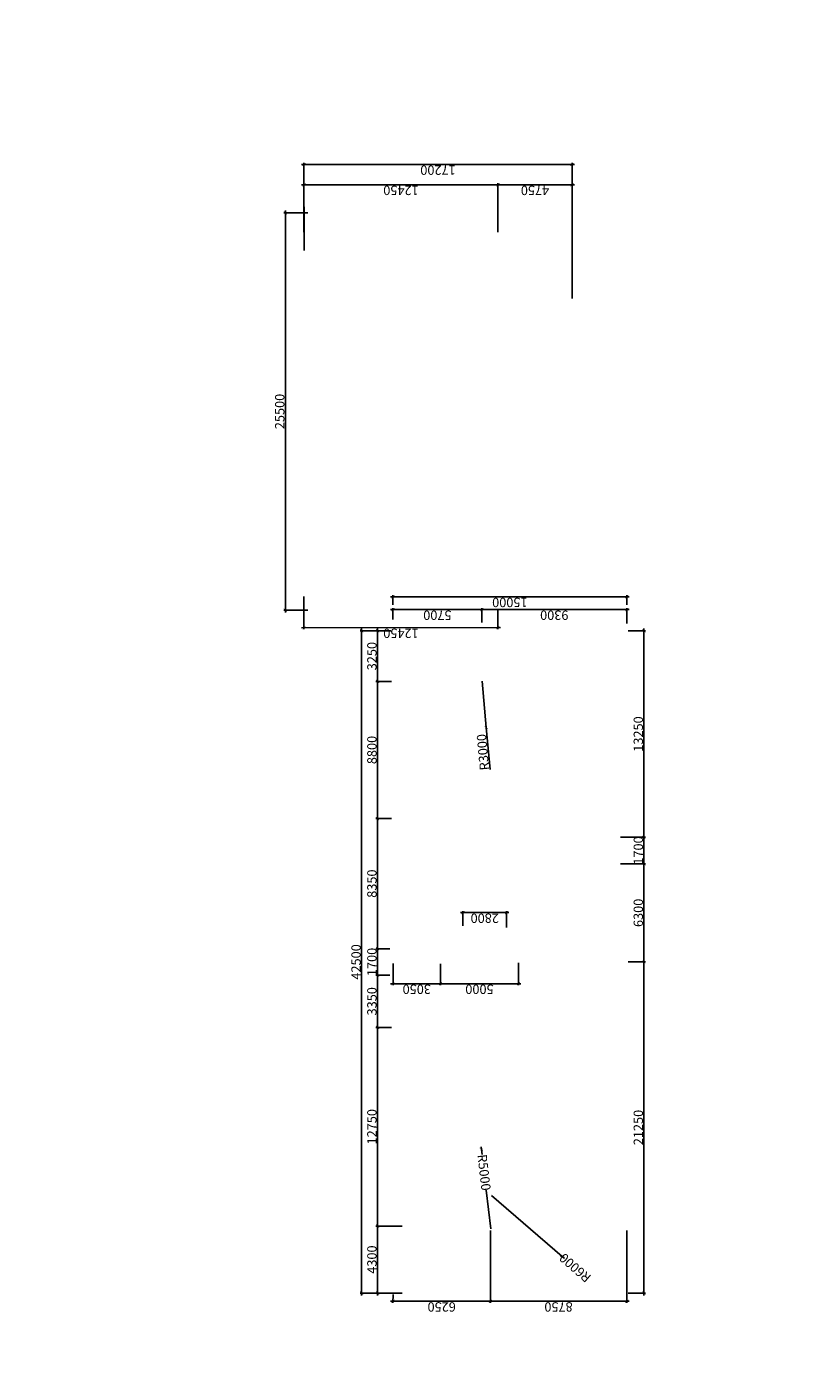
# Model space of a CAD drawing. Extents: x -15477761 to 3963276, y -3417038 to 2551244.
# Drawn here: x -360049 to -309599, y -3369240 to -3282857 of the extents above; entities that cross this region are included whole.
import ezdxf

# ---------------------------------------------------------------- set-up
doc = ezdxf.new("R2010")
doc.units = 0
doc.header["$LTSCALE"] = 2
doc.header["$MEASUREMENT"] = 0
doc.linetypes.add('CONTINOUS', pattern=[0])
doc.layers.add('1L', color=7, linetype='Continuous')
doc.layers.add('duong bo', color=7, linetype='Continuous')
doc.styles.add('LONG', font='VHAVAN_0.TTF')
doc.dimstyles.new('Copy of TL1-500', dxfattribs={"dimtxt": 600, "dimasz": 200, "dimexe": 100, "dimexo": 100, "dimgap": 50, "dimtad": 1, "dimdec": 0, "dimzin": 9, "dimdsep": 46, "dimtxsty": 'LONG', "dimblk": 'ARCHTICK', "dimcen": 200, "dimdle": 150, "dimclrd": 8, "dimclre": 8, "dimclrt": 2, "dimadec": 0, "dimazin": 0, "dimtfac": 1, "dimtdec": 0, "dimtix": 1, "dimtmove": 2, "dimatfit": 3, "dimldrblk": 'ARCHTICK', "dimfxl": 0, "dimtolj": 1, "dimtzin": 0, "dimarcsym": 0})

# ---------------------------------------------------------------- blocks, each defined once
blk = doc.blocks.new('_ARCHTICK')
at = {"color": 0, "linetype": 'ByBlock', "const_width": 0.15}
blk.add_lwpolyline([(-0.5, -0.5), (0.5, 0.5)], dxfattribs=at)
blk = doc.blocks.new('*D84')
at = {"layer": 'Defpoints', "color": 0, "linetype": 'CONTINOUS', "ltscale": 400}
for p in [(2579927, 2286235), (2589649, 2278350), (2588166, 2276867)]:
    blk.add_point(p, dxfattribs=at)
at = {"layer": 'duong bo', "color": 8, "linetype": 'CONTINOUS', "lineweight": -2, "ltscale": 400}
for p, q in [((2579998, 2286306), (2580916, 2287224)), ((2580739, 2287259), (2589755, 2278244)), ((2588236, 2276937), (2589719, 2278420))]:
    blk.add_line(p, q, dxfattribs=at)
at = {"layer": 'duong bo', "color": 8, "linetype": 'CONTINOUS', "lineweight": -2, "ltscale": 400, "xscale": 200, "yscale": 200, "zscale": 200}
for p, rotation in [((2580845, 2287153), 135), ((2589649, 2278350), 315)]:
    blk.add_blockref('_ARCHTICK', p, dxfattribs=dict(at, rotation=rotation))
at = {"layer": 'duong bo', "color": 3, "linetype": 'CONTINOUS', "ltscale": 400, "insert": (2585502, 2283006), "char_height": 600, "attachment_point": 5, "rotation": 315, "style": 'LONG'}
blk.add_mtext('\\A1;12450', dxfattribs=at)
blk = doc.blocks.new('*D83')
at = {"layer": 'Defpoints', "color": 0, "linetype": 'CONTINOUS', "ltscale": 400}
for p in [(2559931, 2272957), (2572609, 2261310), (2568634, 2257335)]:
    blk.add_point(p, dxfattribs=at)
at = {"layer": 'duong bo', "color": 8, "linetype": 'CONTINOUS', "lineweight": -2, "ltscale": 400}
for p, q in [((2559860, 2272886), (2556400, 2269426)), ((2556365, 2269603), (2568740, 2257229)), ((2572538, 2261240), (2568563, 2257264))]:
    blk.add_line(p, q, dxfattribs=at)
at = {"layer": 'duong bo', "color": 8, "linetype": 'CONTINOUS', "lineweight": -2, "ltscale": 400, "xscale": 200, "yscale": 200, "zscale": 200}
for p, rotation in [((2556471, 2269497), 135), ((2568634, 2257335), 315)]:
    blk.add_blockref('_ARCHTICK', p, dxfattribs=dict(at, rotation=rotation))
at = {"layer": 'duong bo', "color": 3, "linetype": 'CONTINOUS', "ltscale": 400, "insert": (2562807, 2263671), "char_height": 600, "attachment_point": 5, "rotation": 315, "style": 'LONG'}
blk.add_mtext('\\A1;17200', dxfattribs=at)
blk = doc.blocks.new('*D82')
at = {"layer": 'Defpoints', "color": 0, "linetype": 'CONTINOUS', "ltscale": 400}
for p in [(2562613, 2275639), (2557389, 2270415), (2562963, 2269272)]:
    blk.add_point(p, dxfattribs=at)
at = {"layer": 'duong bo', "color": 8, "linetype": 'CONTINOUS', "lineweight": -2, "ltscale": 400}
for p, q in [((2562543, 2275569), (2557319, 2270345)), ((2560854, 2266950), (2557283, 2270521)), ((2562893, 2269201), (2560678, 2266986))]:
    blk.add_line(p, q, dxfattribs=at)
at = {"layer": 'duong bo', "color": 8, "linetype": 'CONTINOUS', "lineweight": -2, "ltscale": 400, "xscale": 200, "yscale": 200, "zscale": 200}
for p, rotation in [((2557389, 2270415), 135), ((2560748, 2267056), 315)]:
    blk.add_blockref('_ARCHTICK', p, dxfattribs=dict(at, rotation=rotation))
at = {"layer": 'duong bo', "color": 3, "linetype": 'CONTINOUS', "ltscale": 400, "insert": (2559324, 2268991), "char_height": 600, "attachment_point": 5, "rotation": 315, "style": 'LONG'}
blk.add_mtext('\\A1;4750', dxfattribs=at)
blk = doc.blocks.new('*D81')
at = {"layer": 'Defpoints', "color": 0, "linetype": 'CONTINOUS', "ltscale": 400}
for p in [(2562136, 2268444), (2560748, 2267056), (2571767, 2260468)]:
    blk.add_point(p, dxfattribs=at)
at = {"layer": 'duong bo', "color": 8, "linetype": 'CONTINOUS', "lineweight": -2, "ltscale": 400}
for p, q in [((2562065, 2268373), (2560678, 2266986)), ((2569658, 2258147), (2560642, 2267162)), ((2571696, 2260397), (2569481, 2258182))]:
    blk.add_line(p, q, dxfattribs=at)
at = {"layer": 'duong bo', "color": 8, "linetype": 'CONTINOUS', "lineweight": -2, "ltscale": 400, "xscale": 200, "yscale": 200, "zscale": 200}
for p, rotation in [((2560748, 2267056), 135), ((2569552, 2258253), 315)]:
    blk.add_blockref('_ARCHTICK', p, dxfattribs=dict(at, rotation=rotation))
at = {"layer": 'duong bo', "color": 3, "linetype": 'CONTINOUS', "ltscale": 400, "insert": (2565405, 2262909), "char_height": 600, "attachment_point": 5, "rotation": 315, "style": 'LONG'}
blk.add_mtext('\\A1;12450', dxfattribs=at)
blk = doc.blocks.new('*D80')
at = {"layer": 'Defpoints', "color": 0, "linetype": 'CONTINOUS', "ltscale": 400}
for p in [(2588607, 2277803), (2589701, 2276710), (2570576, 2259772)]:
    blk.add_point(p, dxfattribs=at)
at = {"layer": 'duong bo', "color": 8, "linetype": 'CONTINOUS', "lineweight": -2, "ltscale": 400}
for p, q in [((2588678, 2277732), (2589771, 2276639)), ((2571563, 2258572), (2589807, 2276816)), ((2570647, 2259701), (2571740, 2258608))]:
    blk.add_line(p, q, dxfattribs=at)
at = {"layer": 'duong bo', "color": 8, "linetype": 'CONTINOUS', "lineweight": -2, "ltscale": 400, "xscale": 200, "yscale": 200, "zscale": 200}
for p, rotation in [((2589701, 2276710), 45), ((2571669, 2258678), 225)]:
    blk.add_blockref('_ARCHTICK', p, dxfattribs=dict(at, rotation=rotation))
at = {"layer": 'duong bo', "color": 3, "linetype": 'CONTINOUS', "ltscale": 400, "insert": (2580940, 2267439), "char_height": 600, "attachment_point": 5, "rotation": 225, "style": 'LONG'}
blk.add_mtext('\\A1;25500', dxfattribs=at)
blk = doc.blocks.new('*D78')
at = {"layer": '1L', "color": 8, "linetype": 'CONTINOUS', "lineweight": -2, "ltscale": 400}
for p, q in [((2554894, 2295291), (2554200, 2294596)), ((2560953, 2287985), (2554165, 2294773)), ((2561298, 2288542), (2560776, 2288020))]:
    blk.add_line(p, q, dxfattribs=at)
at = {"layer": 'Defpoints', "color": 0, "linetype": 'CONTINOUS', "ltscale": 400}
for p in [(2554965, 2295362), (2554271, 2294667), (2561368, 2288613)]:
    blk.add_point(p, dxfattribs=at)
at = {"layer": '1L', "color": 8, "linetype": 'CONTINOUS', "lineweight": -2, "ltscale": 400, "xscale": 200, "yscale": 200, "zscale": 200}
for p, rotation in [((2554271, 2294667), 135), ((2560847, 2288091), 315)]:
    blk.add_blockref('_ARCHTICK', p, dxfattribs=dict(at, rotation=rotation))
at = {"layer": '1L', "color": 3, "linetype": 'CONTINOUS', "ltscale": 400, "insert": (2557813, 2291634), "char_height": 600, "attachment_point": 5, "rotation": 315, "style": 'LONG'}
blk.add_mtext('\\A1;9300', dxfattribs=at)
blk = doc.blocks.new('*D77')
at = {"layer": '1L', "color": 8, "linetype": 'CONTINOUS', "lineweight": -2, "ltscale": 400}
for p, q in [((2561426, 2288670), (2560776, 2288020)), ((2564983, 2283954), (2560741, 2288197)), ((2565328, 2284511), (2564807, 2283990))]:
    blk.add_line(p, q, dxfattribs=at)
at = {"layer": 'Defpoints', "color": 0, "linetype": 'CONTINOUS', "ltscale": 400}
for p in [(2561496, 2288741), (2560847, 2288091), (2565399, 2284582)]:
    blk.add_point(p, dxfattribs=at)
at = {"layer": '1L', "color": 8, "linetype": 'CONTINOUS', "lineweight": -2, "ltscale": 400, "xscale": 200, "yscale": 200, "zscale": 200}
for p, rotation in [((2560847, 2288091), 135), ((2564877, 2284060), 315)]:
    blk.add_blockref('_ARCHTICK', p, dxfattribs=dict(at, rotation=rotation))
at = {"layer": '1L', "color": 3, "linetype": 'CONTINOUS', "ltscale": 400, "insert": (2563117, 2286330), "char_height": 600, "attachment_point": 5, "rotation": 315, "style": 'LONG'}
blk.add_mtext('\\A1;5700', dxfattribs=at)
blk = doc.blocks.new('*D76')
at = {"layer": '1L', "color": 8, "linetype": 'CONTINOUS', "lineweight": -2, "ltscale": 400}
for p, q in [((2595476, 2315487), (2596663, 2314300)), ((2593446, 2311224), (2596698, 2314477)), ((2592920, 2311962), (2593622, 2311259))]:
    blk.add_line(p, q, dxfattribs=at)
at = {"layer": 'Defpoints', "color": 0, "linetype": 'CONTINOUS', "ltscale": 400}
for p in [(2595405, 2315558), (2596592, 2314371), (2592849, 2312032)]:
    blk.add_point(p, dxfattribs=at)
at = {"layer": '1L', "color": 8, "linetype": 'CONTINOUS', "lineweight": -2, "ltscale": 400, "xscale": 200, "yscale": 200, "zscale": 200}
for p, rotation in [((2596592, 2314371), 45), ((2593552, 2311330), 225)]:
    blk.add_blockref('_ARCHTICK', p, dxfattribs=dict(at, rotation=rotation))
at = {"layer": '1L', "color": 3, "linetype": 'CONTINOUS', "ltscale": 400, "insert": (2595327, 2312596), "char_height": 600, "attachment_point": 5, "rotation": 225, "style": 'LONG'}
blk.add_mtext('\\A1;4300', dxfattribs=at)
blk = doc.blocks.new('*D75')
at = {"layer": '1L', "color": 8, "linetype": 'CONTINOUS', "lineweight": -2, "ltscale": 400}
for p, q in [((2582061, 2299839), (2584642, 2302420)), ((2584046, 2302805), (2584607, 2302244)), ((2581606, 2300506), (2582238, 2299875))]:
    blk.add_line(p, q, dxfattribs=at)
at = {"layer": 'Defpoints', "color": 0, "linetype": 'CONTINOUS', "ltscale": 400}
for p in [(2583975, 2302875), (2584536, 2302314), (2581535, 2300577)]:
    blk.add_point(p, dxfattribs=at)
at = {"layer": '1L', "color": 8, "linetype": 'CONTINOUS', "lineweight": -2, "ltscale": 400, "xscale": 200, "yscale": 200, "zscale": 200}
for p, rotation in [((2584536, 2302314), 45), ((2582167, 2299946), 225)]:
    blk.add_blockref('_ARCHTICK', p, dxfattribs=dict(at, rotation=rotation))
at = {"layer": '1L', "color": 3, "linetype": 'CONTINOUS', "ltscale": 400, "insert": (2583606, 2300875), "char_height": 600, "attachment_point": 5, "rotation": 225, "style": 'LONG'}
blk.add_mtext('\\A1;3350', dxfattribs=at)
blk = doc.blocks.new('*D74')
at = {"layer": '1L', "color": 8, "linetype": 'CONTINOUS', "lineweight": -2, "ltscale": 400}
for p, q in [((2574955, 2292733), (2581071, 2298850)), ((2580475, 2299234), (2581036, 2298673)), ((2574429, 2293471), (2575131, 2292768))]:
    blk.add_line(p, q, dxfattribs=at)
at = {"layer": 'Defpoints', "color": 0, "linetype": 'CONTINOUS', "ltscale": 400}
for p in [(2580404, 2299304), (2580965, 2298743), (2574358, 2293542)]:
    blk.add_point(p, dxfattribs=at)
at = {"layer": '1L', "color": 8, "linetype": 'CONTINOUS', "lineweight": -2, "ltscale": 400, "xscale": 200, "yscale": 200, "zscale": 200}
for p, rotation in [((2580965, 2298743), 45), ((2575061, 2292839), 225)]:
    blk.add_blockref('_ARCHTICK', p, dxfattribs=dict(at, rotation=rotation))
at = {"layer": '1L', "color": 3, "linetype": 'CONTINOUS', "ltscale": 400, "insert": (2578268, 2295537), "char_height": 600, "attachment_point": 5, "rotation": 225, "style": 'LONG'}
blk.add_mtext('\\A1;8350', dxfattribs=at)
blk = doc.blocks.new('*D73')
at = {"layer": '1L', "color": 8, "linetype": 'CONTINOUS', "lineweight": -2, "ltscale": 400}
for p, q in [((2568944, 2286723), (2566434, 2284212)), ((2568405, 2287050), (2568909, 2286546)), ((2566036, 2284823), (2566611, 2284248))]:
    blk.add_line(p, q, dxfattribs=at)
at = {"layer": 'Defpoints', "color": 0, "linetype": 'CONTINOUS', "ltscale": 400}
for p in [(2568334, 2287121), (2565965, 2284893), (2566540, 2284318)]:
    blk.add_point(p, dxfattribs=at)
at = {"layer": '1L', "color": 8, "linetype": 'CONTINOUS', "lineweight": -2, "ltscale": 400, "xscale": 200, "yscale": 200, "zscale": 200}
for p, rotation in [((2568838, 2286617), 45), ((2566540, 2284318), 225)]:
    blk.add_blockref('_ARCHTICK', p, dxfattribs=dict(at, rotation=rotation))
at = {"layer": '1L', "color": 3, "linetype": 'CONTINOUS', "ltscale": 400, "insert": (2567944, 2285213), "char_height": 600, "attachment_point": 5, "rotation": 225, "style": 'LONG'}
blk.add_mtext('\\A1;3250', dxfattribs=at)
blk = doc.blocks.new('*D72')
at = {"layer": '1L', "color": 8, "linetype": 'CONTINOUS', "lineweight": -2, "ltscale": 400}
for p, q in [((2581677, 2300436), (2582238, 2299875)), ((2580965, 2298743), (2582167, 2299946)), ((2582167, 2299946), (2582309, 2300087)), ((2580404, 2299304), (2581036, 2298673)), ((2580965, 2298743), (2580824, 2298602))]:
    blk.add_line(p, q, dxfattribs=at)
at = {"layer": 'Defpoints', "color": 0, "linetype": 'CONTINOUS', "ltscale": 400}
for p in [(2581606, 2300506), (2582167, 2299946), (2580333, 2299375)]:
    blk.add_point(p, dxfattribs=at)
at = {"layer": '1L', "color": 8, "linetype": 'CONTINOUS', "lineweight": -2, "ltscale": 400, "xscale": 200, "yscale": 200, "zscale": 200}
for p, rotation in [((2582167, 2299946), 225), ((2580965, 2298743), 45)]:
    blk.add_blockref('_ARCHTICK', p, dxfattribs=dict(at, rotation=rotation))
at = {"layer": '1L', "color": 3, "linetype": 'CONTINOUS', "ltscale": 400, "insert": (2581821, 2299090), "char_height": 600, "attachment_point": 5, "rotation": 225, "style": 'LONG'}
blk.add_mtext('\\A1;1700', dxfattribs=at)
blk = doc.blocks.new('*D71')
at = {"layer": '1L', "color": 8, "linetype": 'CONTINOUS', "lineweight": -2, "ltscale": 400}
for p, q in [((2582439, 2322834), (2585728, 2326123)), ((2591950, 2319759), (2585551, 2326158)), ((2591541, 2319563), (2591915, 2319936))]:
    blk.add_line(p, q, dxfattribs=at)
at = {"layer": 'Defpoints', "color": 0, "linetype": 'CONTINOUS', "ltscale": 400}
for p in [(2585657, 2326052), (2582368, 2322763), (2591471, 2319492)]:
    blk.add_point(p, dxfattribs=at)
at = {"layer": '1L', "color": 8, "linetype": 'CONTINOUS', "lineweight": -2, "ltscale": 400, "xscale": 200, "yscale": 200, "zscale": 200}
for p, rotation in [((2585657, 2326052), 135), ((2591844, 2319865), 315)]:
    blk.add_blockref('_ARCHTICK', p, dxfattribs=dict(at, rotation=rotation))
at = {"layer": '1L', "color": 3, "linetype": 'CONTINOUS', "ltscale": 400, "insert": (2589006, 2323214), "char_height": 600, "attachment_point": 5, "rotation": 315, "style": 'LONG'}
blk.add_mtext('\\A1;8750', dxfattribs=at)
blk = doc.blocks.new('*D70')
at = {"layer": '1L', "color": 8, "linetype": 'CONTINOUS', "lineweight": -2, "ltscale": 400}
for p, q in [((2588625, 2316647), (2591915, 2319936)), ((2596369, 2315340), (2591738, 2319972)), ((2595960, 2315144), (2596334, 2315517))]:
    blk.add_line(p, q, dxfattribs=at)
at = {"layer": 'Defpoints', "color": 0, "linetype": 'CONTINOUS', "ltscale": 400}
for p in [(2591844, 2319865), (2588555, 2316576), (2595890, 2315073)]:
    blk.add_point(p, dxfattribs=at)
at = {"layer": '1L', "color": 8, "linetype": 'CONTINOUS', "lineweight": -2, "ltscale": 400, "xscale": 200, "yscale": 200, "zscale": 200}
for p, rotation in [((2591844, 2319865), 135), ((2596263, 2315446), 315)]:
    blk.add_blockref('_ARCHTICK', p, dxfattribs=dict(at, rotation=rotation))
at = {"layer": '1L', "color": 3, "linetype": 'CONTINOUS', "ltscale": 400, "insert": (2594308, 2317911), "char_height": 600, "attachment_point": 5, "rotation": 315, "style": 'LONG'}
blk.add_mtext('\\A1;6250', dxfattribs=at)
blk = doc.blocks.new('*D69')
at = {"layer": '1L', "color": 8, "linetype": 'CONTINOUS', "lineweight": -2, "ltscale": 400}
for p, q in [((2569371, 2311327), (2584610, 2326565)), ((2585212, 2325750), (2584433, 2326530)), ((2570186, 2310724), (2569407, 2311504))]:
    blk.add_line(p, q, dxfattribs=at)
at = {"layer": 'Defpoints', "color": 0, "linetype": 'CONTINOUS', "ltscale": 400}
for p in [(2584504, 2326459), (2585283, 2325680), (2570257, 2310653)]:
    blk.add_point(p, dxfattribs=at)
at = {"layer": '1L', "color": 8, "linetype": 'CONTINOUS', "lineweight": -2, "ltscale": 400, "xscale": 200, "yscale": 200, "zscale": 200}
for p, rotation in [((2584504, 2326459), 45), ((2569477, 2311433), 225)]:
    blk.add_blockref('_ARCHTICK', p, dxfattribs=dict(at, rotation=rotation))
at = {"layer": '1L', "color": 3, "linetype": 'CONTINOUS', "ltscale": 400, "insert": (2577245, 2318691), "char_height": 600, "attachment_point": 5, "rotation": 225, "style": 'LONG'}
blk.add_mtext('\\A1;21250', dxfattribs=at)
blk = doc.blocks.new('*D68')
at = {"layer": '1L', "color": 8, "linetype": 'CONTINOUS', "lineweight": -2, "ltscale": 400}
for p, q in [((2563927, 2305882), (2554345, 2296301)), ((2564883, 2304714), (2563750, 2305847)), ((2555160, 2295698), (2554381, 2296478))]:
    blk.add_line(p, q, dxfattribs=at)
at = {"layer": 'Defpoints', "color": 0, "linetype": 'CONTINOUS', "ltscale": 400}
for p in [(2564954, 2304643), (2554451, 2296407), (2555231, 2295627)]:
    blk.add_point(p, dxfattribs=at)
at = {"layer": '1L', "color": 8, "linetype": 'CONTINOUS', "lineweight": -2, "ltscale": 400, "xscale": 200, "yscale": 200, "zscale": 200}
for p, rotation in [((2563821, 2305776), 45), ((2554451, 2296407), 225)]:
    blk.add_blockref('_ARCHTICK', p, dxfattribs=dict(at, rotation=rotation))
at = {"layer": '1L', "color": 3, "linetype": 'CONTINOUS', "ltscale": 400, "insert": (2559391, 2300837), "char_height": 600, "attachment_point": 5, "rotation": 225, "style": 'LONG'}
blk.add_mtext('\\A1;13250', dxfattribs=at)
blk = doc.blocks.new('*D67')
at = {"layer": '1L', "color": 8, "linetype": 'CONTINOUS', "lineweight": -2, "ltscale": 400}
for p, q in [((2565023, 2306978), (2563821, 2305776)), ((2566087, 2305914), (2564952, 2307049)), ((2565023, 2306978), (2565164, 2307120)), ((2563821, 2305776), (2563679, 2305635)), ((2564883, 2304714), (2563750, 2305847))]:
    blk.add_line(p, q, dxfattribs=at)
at = {"layer": 'Defpoints', "color": 0, "linetype": 'CONTINOUS', "ltscale": 400}
for p in [(2563821, 2305776), (2566158, 2305843), (2564954, 2304643)]:
    blk.add_point(p, dxfattribs=at)
at = {"layer": '1L', "color": 8, "linetype": 'CONTINOUS', "lineweight": -2, "ltscale": 400, "xscale": 200, "yscale": 200, "zscale": 200}
for p, rotation in [((2565023, 2306978), 225), ((2563821, 2305776), 45)]:
    blk.add_blockref('_ARCHTICK', p, dxfattribs=dict(at, rotation=rotation))
at = {"layer": '1L', "color": 3, "linetype": 'CONTINOUS', "ltscale": 400, "insert": (2564676, 2306123), "char_height": 600, "attachment_point": 5, "rotation": 225, "style": 'LONG'}
blk.add_mtext('\\A1;1700', dxfattribs=at)
blk = doc.blocks.new('*D66')
at = {"layer": '1L', "color": 8, "linetype": 'CONTINOUS', "lineweight": -2, "ltscale": 400}
for p, q in [((2569584, 2311539), (2564917, 2306872)), ((2570186, 2310724), (2569407, 2311504)), ((2566087, 2305914), (2564952, 2307049))]:
    blk.add_line(p, q, dxfattribs=at)
at = {"layer": 'Defpoints', "color": 0, "linetype": 'CONTINOUS', "ltscale": 400}
for p in [(2570257, 2310653), (2565023, 2306978), (2566158, 2305843)]:
    blk.add_point(p, dxfattribs=at)
at = {"layer": '1L', "color": 8, "linetype": 'CONTINOUS', "lineweight": -2, "ltscale": 400, "xscale": 200, "yscale": 200, "zscale": 200}
for p, rotation in [((2569477, 2311433), 45), ((2565023, 2306978), 225)]:
    blk.add_blockref('_ARCHTICK', p, dxfattribs=dict(at, rotation=rotation))
at = {"layer": '1L', "color": 3, "linetype": 'CONTINOUS', "ltscale": 400, "insert": (2567505, 2308951), "char_height": 600, "attachment_point": 5, "rotation": 225, "style": 'LONG'}
blk.add_mtext('\\A1;6300', dxfattribs=at)
blk = doc.blocks.new('*D65')
at = {"layer": '1L', "color": 8, "linetype": 'CONTINOUS', "lineweight": -2, "ltscale": 400}
for p, q in [((2592435, 2312446), (2593622, 2311259)), ((2584430, 2302208), (2593658, 2311436)), ((2583904, 2302946), (2584607, 2302244))]:
    blk.add_line(p, q, dxfattribs=at)
at = {"layer": 'Defpoints', "color": 0, "linetype": 'CONTINOUS', "ltscale": 400}
for p in [(2592365, 2312517), (2593552, 2311330), (2583834, 2303017)]:
    blk.add_point(p, dxfattribs=at)
at = {"layer": '1L', "color": 8, "linetype": 'CONTINOUS', "lineweight": -2, "ltscale": 400, "xscale": 200, "yscale": 200, "zscale": 200}
for p, rotation in [((2593552, 2311330), 45), ((2584536, 2302314), 225)]:
    blk.add_blockref('_ARCHTICK', p, dxfattribs=dict(at, rotation=rotation))
at = {"layer": '1L', "color": 3, "linetype": 'CONTINOUS', "ltscale": 400, "insert": (2589299, 2306567), "char_height": 600, "attachment_point": 5, "rotation": 225, "style": 'LONG'}
blk.add_mtext('\\A1;12750', dxfattribs=at)
blk = doc.blocks.new('*D64')
at = {"layer": '1L', "color": 8, "linetype": 'CONTINOUS', "lineweight": -2, "ltscale": 400}
for p, q in [((2574429, 2293471), (2575131, 2292768)), ((2568732, 2286511), (2575167, 2292945)), ((2568207, 2287248), (2568909, 2286546))]:
    blk.add_line(p, q, dxfattribs=at)
at = {"layer": 'Defpoints', "color": 0, "linetype": 'CONTINOUS', "ltscale": 400}
for p in [(2574358, 2293542), (2575061, 2292839), (2568136, 2287319)]:
    blk.add_point(p, dxfattribs=at)
at = {"layer": '1L', "color": 8, "linetype": 'CONTINOUS', "lineweight": -2, "ltscale": 400, "xscale": 200, "yscale": 200, "zscale": 200}
for p, rotation in [((2575061, 2292839), 45), ((2568838, 2286617), 225)]:
    blk.add_blockref('_ARCHTICK', p, dxfattribs=dict(at, rotation=rotation))
at = {"layer": '1L', "color": 3, "linetype": 'CONTINOUS', "ltscale": 400, "insert": (2572204, 2289473), "char_height": 600, "attachment_point": 5, "rotation": 225, "style": 'LONG'}
blk.add_mtext('\\A1;8800', dxfattribs=at)
blk = doc.blocks.new('*D63')
at = {"layer": '1L', "color": 8, "linetype": 'CONTINOUS', "lineweight": -2, "ltscale": 400}
for p, q in [((2575559, 2300878), (2573367, 2303070)), ((2574148, 2303639), (2573403, 2302893)), ((2576057, 2301587), (2575382, 2300913))]:
    blk.add_line(p, q, dxfattribs=at)
at = {"layer": 'Defpoints', "color": 0, "linetype": 'CONTINOUS', "ltscale": 400}
for p in [(2574219, 2303709, 0), (2573473, 2302964), (2576127, 2301658)]:
    blk.add_point(p, dxfattribs=at)
at = {"layer": '1L', "color": 8, "linetype": 'CONTINOUS', "lineweight": -2, "ltscale": 400, "xscale": 200, "yscale": 200, "zscale": 200}
for p, rotation in [((2573473, 2302964), 135), ((2575453, 2300984), 315)]:
    blk.add_blockref('_ARCHTICK', p, dxfattribs=dict(at, rotation=rotation))
at = {"layer": '1L', "color": 3, "linetype": 'CONTINOUS', "ltscale": 400, "insert": (2574718, 2302228), "char_height": 600, "attachment_point": 5, "rotation": 315, "style": 'LONG'}
blk.add_mtext('\\A1;2800', dxfattribs=at)
blk = doc.blocks.new('*D62')
at = {"layer": '1L', "color": 8, "linetype": 'CONTINOUS', "lineweight": -2, "ltscale": 400}
for p, q in [((2575205, 2305774), (2576228, 2306796)), ((2579799, 2303084), (2576051, 2306832)), ((2578786, 2302283), (2579764, 2303260))]:
    blk.add_line(p, q, dxfattribs=at)
at = {"layer": 'Defpoints', "color": 0, "linetype": 'CONTINOUS', "ltscale": 400}
for p in [(2576157, 2306726), (2575135, 2305703), (2578716, 2302212)]:
    blk.add_point(p, dxfattribs=at)
at = {"layer": '1L', "color": 8, "linetype": 'CONTINOUS', "lineweight": -2, "ltscale": 400, "xscale": 200, "yscale": 200, "zscale": 200}
for p, rotation in [((2576157, 2306726), 135), ((2579693, 2303190), 315)]:
    blk.add_blockref('_ARCHTICK', p, dxfattribs=dict(at, rotation=rotation))
at = {"layer": '1L', "color": 3, "linetype": 'CONTINOUS', "ltscale": 400, "insert": (2578180, 2305212), "char_height": 600, "attachment_point": 5, "rotation": 315, "style": 'LONG'}
blk.add_mtext('\\A1;5000', dxfattribs=at)
blk = doc.blocks.new('*D61')
at = {"layer": '1L', "color": 8, "linetype": 'CONTINOUS', "lineweight": -2, "ltscale": 400}
for p, q in [((2578786, 2302283), (2579764, 2303260)), ((2581956, 2300927), (2579587, 2303296)), ((2580934, 2300118), (2581920, 2301104))]:
    blk.add_line(p, q, dxfattribs=at)
at = {"layer": 'Defpoints', "color": 0, "linetype": 'CONTINOUS', "ltscale": 400}
for p in [(2579693, 2303190), (2578716, 2302212), (2580864, 2300047)]:
    blk.add_point(p, dxfattribs=at)
at = {"layer": '1L', "color": 8, "linetype": 'CONTINOUS', "lineweight": -2, "ltscale": 400, "xscale": 200, "yscale": 200, "zscale": 200}
for p, rotation in [((2579693, 2303190), 135), ((2581850, 2301033), 315)]:
    blk.add_blockref('_ARCHTICK', p, dxfattribs=dict(at, rotation=rotation))
at = {"layer": '1L', "color": 3, "linetype": 'CONTINOUS', "ltscale": 400, "insert": (2581026, 2302366), "char_height": 600, "attachment_point": 5, "rotation": 315, "style": 'LONG'}
blk.add_mtext('\\A1;3050', dxfattribs=at)
blk = doc.blocks.new('*D60')
at = {"layer": 'Defpoints', "color": 0, "linetype": 'CONTINOUS', "ltscale": 400}
for p in [(2554123, 2294519), (2564298, 2283481), (2564729, 2283912)]:
    blk.add_point(p, dxfattribs=at)
at = {"layer": 'duong bo', "color": 8, "linetype": 'CONTINOUS', "lineweight": -2, "ltscale": 400}
for p, q in [((2554052, 2294448), (2553620, 2294017)), ((2553585, 2294193), (2564404, 2283375)), ((2564659, 2283842), (2564227, 2283410))]:
    blk.add_line(p, q, dxfattribs=at)
at = {"layer": 'duong bo', "color": 8, "linetype": 'CONTINOUS', "lineweight": -2, "ltscale": 400, "xscale": 200, "yscale": 200, "zscale": 200}
for p, rotation in [((2553691, 2294087), 135), ((2564298, 2283481), 315)]:
    blk.add_blockref('_ARCHTICK', p, dxfattribs=dict(at, rotation=rotation))
at = {"layer": 'duong bo', "color": 3, "linetype": 'CONTINOUS', "ltscale": 400, "insert": (2559249, 2289039), "char_height": 600, "attachment_point": 5, "rotation": 315, "style": 'LONG'}
blk.add_mtext('\\A1;15000', dxfattribs=at)
blk = doc.blocks.new('*D59')
at = {"layer": 'Defpoints', "color": 0, "linetype": 'CONTINOUS', "ltscale": 400}
for p in [(2595635, 2315328), (2597313, 2313650), (2565864, 2284994)]:
    blk.add_point(p, dxfattribs=at)
at = {"layer": 'duong bo', "color": 8, "linetype": 'CONTINOUS', "lineweight": -2, "ltscale": 400}
for p, q in [((2595706, 2315257), (2597383, 2313579)), ((2567154, 2283492), (2597419, 2313756)), ((2565935, 2284923), (2567331, 2283527))]:
    blk.add_line(p, q, dxfattribs=at)
at = {"layer": 'duong bo', "color": 8, "linetype": 'CONTINOUS', "lineweight": -2, "ltscale": 400, "xscale": 200, "yscale": 200, "zscale": 200}
for p, rotation in [((2597313, 2313650), 45), ((2567260, 2283598), 225)]:
    blk.add_blockref('_ARCHTICK', p, dxfattribs=dict(at, rotation=rotation))
at = {"layer": 'duong bo', "color": 3, "linetype": 'CONTINOUS', "ltscale": 400, "insert": (2582541, 2298369), "char_height": 600, "attachment_point": 5, "rotation": 225, "style": 'LONG'}
blk.add_mtext('\\A1;42500', dxfattribs=at)
blk = doc.blocks.new('*D58')
at = {"layer": 'Defpoints', "color": 0, "linetype": 'CONTINOUS', "ltscale": 400}
for p in [(2565995, 2293647), (2564075, 2291342)]:
    blk.add_point(p, dxfattribs=at)
at = {"layer": 'duong bo', "color": 8, "linetype": 'CONTINOUS', "lineweight": -2, "ltscale": 400}
for p in [(2567729, 2295727), (2564075, 2291342)]:
    blk.add_line(p, (2565995, 2293647), dxfattribs=at)
at = {"layer": 'duong bo', "color": 8, "linetype": 'CONTINOUS', "lineweight": -2, "ltscale": 400, "xscale": 200, "yscale": 200, "zscale": 200, "rotation": 230.1934555602551}
blk.add_blockref('_ARCHTICK', (2565995, 2293647), dxfattribs=at)
at = {"layer": 'duong bo', "color": 3, "linetype": 'CONTINOUS', "ltscale": 400, "insert": (2567267, 2294610), "char_height": 600, "attachment_point": 5, "rotation": 230.19346, "style": 'LONG'}
blk.add_mtext('\\A1;R3000', dxfattribs=at)
blk = doc.blocks.new('*D56')
at = {"layer": '1L', "color": 8, "linetype": 'CONTINOUS', "lineweight": -2, "ltscale": 400}
for p, q in [((2588542, 2316589), (2586997, 2314636)), ((2585253, 2312432), (2585565, 2312827))]:
    blk.add_line(p, q, dxfattribs=at)
at = {"layer": 'Defpoints', "color": 0, "linetype": 'CONTINOUS', "ltscale": 400}
for p in [(2588449, 2316471), (2585346, 2312550)]:
    blk.add_point(p, dxfattribs=at)
at = {"layer": '1L', "color": 8, "linetype": 'CONTINOUS', "lineweight": -2, "ltscale": 400, "xscale": 200, "yscale": 200, "zscale": 200, "rotation": 231.6467762037093}
blk.add_blockref('_ARCHTICK', (2585346, 2312550), dxfattribs=at)
at = {"layer": '1L', "color": 3, "linetype": 'CONTINOUS', "ltscale": 400, "insert": (2586281, 2313732), "char_height": 600, "attachment_point": 5, "rotation": 51.64678, "style": 'LONG'}
blk.add_mtext('\\A1;R5000', dxfattribs=at)
blk = doc.blocks.new('*D57')
at = {"layer": '1L', "color": 8, "linetype": 'CONTINOUS', "lineweight": -2, "ltscale": 400}
for p, q in [((2586558, 2321094), (2586543, 2321293)), ((2586983, 2315109), (2586558, 2321094))]:
    blk.add_line(p, q, dxfattribs=at)
at = {"layer": 'Defpoints', "color": 0, "linetype": 'CONTINOUS', "ltscale": 400}
for p in [(2586558, 2321094), (2586983, 2315109)]:
    blk.add_point(p, dxfattribs=at)
at = {"layer": '1L', "color": 8, "linetype": 'CONTINOUS', "lineweight": -2, "ltscale": 400, "xscale": 200, "yscale": 200, "zscale": 200, "rotation": 274.0678250278171}
blk.add_blockref('_ARCHTICK', (2586558, 2321094), dxfattribs=at)
at = {"layer": '1L', "color": 3, "linetype": 'CONTINOUS', "ltscale": 400, "insert": (2586479, 2322192), "char_height": 600, "attachment_point": 5, "rotation": 274.06783, "style": 'LONG'}
blk.add_mtext('\\A1;R6000', dxfattribs=at)
blk = doc.blocks.new('ho lanh')
at = {"layer": 'duong bo', "color": 9, "linetype": 'CONTINOUS', "ltscale": 400}
for base, p1, p2, picture, middle in [((-1298, 184279.8), (0, 171829.8), (799.2, 184279.8), '*D84', (-1658.3, 178054.8)), ((27123.1, 167079.5), (23990.4, 171829.8), (19735.1, 167079.5), '*D82', (26762.8, 169454.6)), ((28421.6, 184279.8), (23529.1, 167079.5), (22799.2, 184279.8), '*D83', (28061.3, 175679.6)), ((27123.1, 171829.8), (23990.4, 184279.8), (25161.1, 171829.8), '*D81', (26762.8, 178054.8))]:
    dim = blk.add_linear_dim(base=base, p1=p1, p2=p2, angle=90, dimstyle='Copy of TL1-500', dxfattribs=at)
    dim.commit()
    dim.dimension.update_dxf_attribs({"geometry": picture, "text_midpoint": middle, "insert": (3440896.5, -35841.7)})
dim = blk.add_linear_dim(base=(-175, 185476.3), p1=(25324.9, 183929.8), p2=(-175, 183929.8), dimstyle='Copy of TL1-500', dxfattribs=at)
dim.commit()
dim.dimension.update_dxf_attribs({"geometry": '*D80', "text_midpoint": (12574.9, 185836.6), "insert": (3440896.5, -35841.7)})
blk = doc.blocks.new('ho boi')
at = {"layer": '1L', "color": 9, "linetype": 'CONTINOUS', "ltscale": 400}
for base, p1, p2, angle, picture, middle, set_off in [((-32206.6527, 147726.7283), (-31678.5129, 156476.2493), (-27554.6705, 147726.7283), 90, '*D71', (-32566.9634, 152101.4888), (3440896.5251, -35841.7459)), ((-31678.5, 146623.2), (-10428.5, 147725.7), (-31678.5, 147725.7), 180, '*D69', (-21053.5, 146983.5), (3440896.5, -35841.7)), ((-32206.7, 156476.2), (-31678.5, 162725.8), (-27554.7, 156476.2), 90, '*D70', (-32567, 159601), (3440896.5, -35841.7)), ((-11822.9, 154675.1), (-10440.8, 159675.5), (-10377, 154675.1), 90, '*D62', (-12183.2, 157175.3), (3440896.5, -35841.7)), ((-7265.1, 155437.5), (-8218.4, 158237.4), (-8319.9, 155437.5, 0), 90, '*D63', (-7625.4, 156837.4), (3440896.5, -35841.7)), ((-11822.9, 159675.5), (-10428.5, 162725.8), (-10440.8, 159675.5), 90, '*D61', (-12183.2, 161200.6), (3440896.5, -35841.7)), ((12179.8, 147725.7), (11442, 157025.8), (11197.6, 147725.7), 90, '*D78', (11819.5, 152375.7), (3440896.5, -35841.7)), ((12179.8, 157025.7), (11442, 162725.8), (11261, 157025.7), 90, '*D77', (11819.5, 159875.7), (3440896.5, -35841.7))]:
    dim = blk.add_linear_dim(base=base, p1=p1, p2=p2, angle=angle, dimstyle='Copy of TL1-500', dxfattribs=at)
    dim.commit()
    dim.dimension.update_dxf_attribs({"geometry": picture, "text_midpoint": middle, "insert": set_off})
at = {"layer": '1L', "linetype": 'CONTINOUS', "ltscale": 400}
for center, mpoint, picture, middle in [((-25405.9, 156402.5), (-29336.9, 151869.6), '*D57', (-30058.1, 151038)), ((-27405.7, 156475.6), (-22439.3, 157054.4), '*D56', (-23935.7, 156880))]:
    dim = blk.add_radius_dim(center=center, mpoint=mpoint, dimstyle='Copy of TL1-500', dxfattribs=at)
    dim.commit()
    dim.dimension.update_dxf_attribs({"geometry": picture, "text_midpoint": middle, "dimtype": 132, "insert": (3440896.5, -35841.7)})
at = {"layer": '1L', "color": 9, "linetype": 'CONTINOUS', "ltscale": 400}
for base, p1, p2, picture, middle in [((-31678.5, 163719.1), (-27378.5, 162725.8), (-31678.5, 162040.4), '*D76', (-29528.5, 164079.4)), ((-27378.5, 163719.1), (-14628.5, 162725.8), (-27378.5, 162040.4), '*D65', (-21003.5, 164079.4)), ((-4128.5, 146623.2), (-10428.5, 147725.7), (-4128.5, 148228.8), '*D66', (-7278.5, 146983.5)), ((-2428.5, 146623.2), (-4128.5, 148228.8), (-2428.5, 148225.7), '*D67', (-3278.5, 146983.5)), ((10821.6, 146623.2), (-2428.5, 148225.7), (10821.6, 147725.7), '*D68', (4196.6, 146983.5)), ((-14628.5, 163719.1), (-11278.5, 162825.8), (-14628.5, 162925.8), '*D75', (-12953.5, 164079.4)), ((-11278.5, 163719.1), (-9578.5, 162825.8), (-11278.5, 162925.8), '*D72', (-10428.5, 164079.4)), ((-9578.5, 163719.1), (-1228.5, 162725.8), (-9578.5, 162925.8), '*D74', (-5403.5, 164079.4)), ((-1228.5, 163719.1), (7571.5, 162725.8), (-1228.5, 162725.8), '*D64', (3171.5, 164079.4)), ((10821.6, 163719.1), (7571.5, 163006.2), (10821.6, 162906.2), '*D73', (9196.6, 164079.4))]:
    dim = blk.add_linear_dim(base=base, p1=p1, p2=p2, dimstyle='Copy of TL1-500', dxfattribs=at)
    dim.commit()
    dim.dimension.update_dxf_attribs({"geometry": picture, "text_midpoint": middle, "insert": (3440896.5, -35841.7)})
at = {"layer": 'duong bo', "color": 9, "linetype": 'CONTINOUS', "ltscale": 400}
dim = blk.add_linear_dim(base=(-31678.5, 164737.9), p1=(10821.6, 162763.6), p2=(-31678.5, 162365.7), dimstyle='Copy of TL1-500', dxfattribs=at)
dim.commit()
dim.dimension.update_dxf_attribs({"geometry": '*D59', "text_midpoint": (-10428.5, 165098.2), "insert": (3440896.5, -35841.7)})
dim = blk.add_radius_dim(center=(7598.5, 157009.5), mpoint=(4610.8, 156737.9), dimstyle='Copy of TL1-500', dxfattribs=at)
dim.commit()
dim.dimension.update_dxf_attribs({"geometry": '*D58', "text_midpoint": (3030.7, 156956.1), "insert": (3440896.5, -35841.7)})
dim = blk.add_linear_dim(base=(12999.5, 162725.8), p1=(12389.2, 147725.7), p2=(12389.2, 162725.8), angle=90, dimstyle='Copy of TL1-500', dxfattribs=at)
dim.commit()
dim.dimension.update_dxf_attribs({"geometry": '*D60', "text_midpoint": (12639.2, 155225.7), "insert": (3440896.5, -35841.7)})
blk = doc.blocks.new('*U129')
at = {"layer": '1L', "color": 9, "linetype": 'CONTINOUS', "rotation": 225}
blk.add_blockref('ho boi', (2320436.1, 2516205.74), dxfattribs=at)
at = {"layer": 'duong bo', "color": 9, "linetype": 'CONTINOUS', "rotation": 225}
blk.add_blockref('ho lanh', (2336278.27, 2528525.37, 15810), dxfattribs=at)

msp = doc.modelspace()

# ---------------------------------------------------------------- block references
msp.add_blockref('*U129', (0, 0))

doc.saveas('drawing.dxf')
